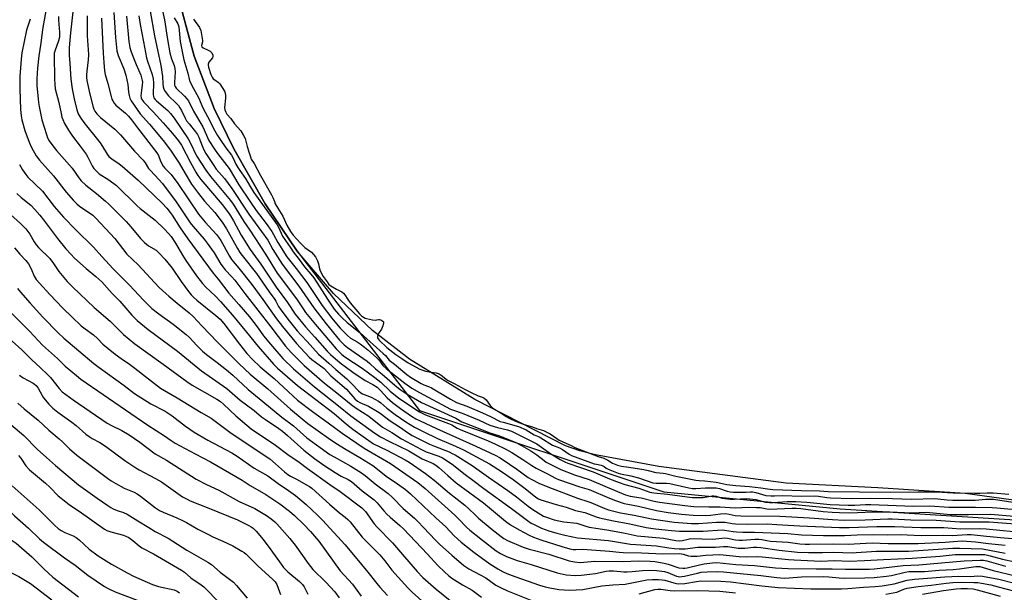
# Model space of a CAD drawing. Units: inches. Extents: x 1225770 to 1231770, y 553454 to 557455.
# Drawn here: x 1230041 to 1230453, y 555152 to 555391 of the extents above; entities that cross this region are included whole.
import ezdxf

# ---------------------------------------------------------------- set-up
doc = ezdxf.new("R2010")
doc.units = ezdxf.units.IN
doc.header["$MEASUREMENT"] = 0
for name, color, linetype in [('HYDRO-Water Body', 4, 'Continuous'), ('NTRL-Trees', 3, 'Continuous'), ('Undefined', 1, 'Continuous')]:
    doc.layers.add(name, color=color, linetype=linetype)

msp = doc.modelspace()

# ---------------------------------------------------------------- linework, layer by layer
at = {"layer": 'HYDRO-Water Body'}
msp.add_polyline3d([(1230479.3, 555187.09, 0), (1230436.82, 555192.93, 0), (1230400.23, 555195.22, 0), (1230361.99, 555197.16, 0), (1230308.61, 555204.16, 0), (1230282.2, 555209.04, 0), (1230275.63, 555210.75, 0), (1230269.57, 555212.92, 0), (1230231.68, 555232.23, 0), (1230204.4, 555249.15, 0), (1230188.86, 555261.13, 0), (1230172.52, 555276.61, 0), (1230157.29, 555294.32, 0), (1230143.96, 555314.22, 0), (1230130.78, 555337.22, 0), (1230122.61, 555354.04, 0), (1230114.19, 555376.06, 0), (1230106.29, 555405.77, 0)], dxfattribs=at)
at = {"layer": 'NTRL-Trees'}
msp.add_polyline3d([(1230159.34, 555756.86, 0), (1230112.45, 555506.84, 0), (1230108, 555484.88, 0), (1230104.16, 555463.89, 0), (1230102.65, 555450.04, 0), (1230102.57, 555440.51, 0), (1230103.34, 555428.88, 0), (1230106.29, 555405.77, 0), (1230114.19, 555376.06, 0), (1230122.61, 555354.04, 0), (1230130.78, 555337.22, 0), (1230143.96, 555314.22, 0), (1230157.29, 555294.32, 0), (1230208.52, 555227.65, 0), (1230310.77, 555193.57, 0), (1230384.49, 555186.43, 0), (1230479.88, 555180.46, 0)], dxfattribs=at)
at = {"layer": 'Undefined'}
for points, elevation in [([(1230052.54, 555397.3), (1230050.79, 555387.13), (1230050.04, 555381.4), (1230049.23, 555376.2), (1230048.69, 555370.97), (1230048.42, 555366.54), (1230048.46, 555363.76), (1230049.14, 555356.63), (1230049.39, 555354.87), (1230050.03, 555351.4), (1230050.51, 555349.41), (1230052.44, 555343.25), (1230052.95, 555341.89), (1230053.61, 555340.63), (1230054.76, 555339), (1230056.67, 555336.53), (1230063.2, 555329.09), (1230065.98, 555325.05), (1230066.96, 555323.82), (1230068.95, 555321.95), (1230073.38, 555318.5), (1230077.16, 555315.35), (1230078.46, 555314.17), (1230085.75, 555306.76), (1230087.78, 555304.51), (1230091.85, 555299.68), (1230093.44, 555298.05), (1230095.13, 555296.67), (1230098.3, 555294.77), (1230099.61, 555293.6), (1230102.01, 555290.98), (1230105, 555287.28), (1230108.77, 555281.63), (1230111.94, 555277.42), (1230113.02, 555276.09), (1230113.97, 555275.1), (1230115.37, 555273.86), (1230123.36, 555267.46), (1230125.08, 555265.89), (1230126.64, 555264.04), (1230133.28, 555255.36), (1230136.35, 555251.58), (1230138.71, 555249.02), (1230141.84, 555245.97), (1230147.65, 555241.02), (1230157.53, 555231.93), (1230163.71, 555227.3), (1230170.32, 555222.54), (1230176.12, 555218.1), (1230185.42, 555211.85), (1230196.43, 555205.49), (1230207.88, 555197.45), (1230210.85, 555194.94), (1230223.31, 555183.77), (1230224.81, 555182.33), (1230228.16, 555178.8), (1230229.51, 555177.55), (1230234.93, 555173.38), (1230240.54, 555168.9), (1230242.39, 555167.74), (1230244.96, 555166.48), (1230249.41, 555164.83), (1230255.3, 555163.17), (1230266.16, 555159.72), (1230269.89, 555158.9), (1230273.63, 555158.6), (1230276.16, 555158.66), (1230279.84, 555159.09), (1230282.13, 555159.47), (1230286.57, 555160.38), (1230287.93, 555160.55), (1230289.62, 555160.52), (1230293.94, 555160.12), (1230295.35, 555160.08), (1230297.5, 555160.21), (1230301.84, 555160.73), (1230304.87, 555160.85), (1230307.61, 555160.68), (1230311.03, 555160.18), (1230312.35, 555159.79), (1230316.07, 555158.33), (1230317.42, 555158.06), (1230318.24, 555158.1), (1230319.35, 555158.3), (1230324.77, 555159.61), (1230326.34, 555159.93), (1230328.85, 555160.17), (1230333, 555160.22), (1230335.67, 555160.09), (1230342.69, 555159.45), (1230351.29, 555158.56), (1230357.97, 555157.75), (1230361.14, 555157.51), (1230363.15, 555157.55), (1230368.32, 555157.98), (1230377.67, 555158.11), (1230379.74, 555158.04), (1230384.03, 555157.64), (1230386.21, 555157.52), (1230394.82, 555157.61), (1230398.79, 555157.75), (1230403.83, 555158.22), (1230406.04, 555158.6), (1230411.69, 555159.93), (1230413.19, 555160.19), (1230419.78, 555160.29), (1230425.87, 555160.75), (1230431.79, 555161.06), (1230434.37, 555161.32), (1230441.28, 555162.34), (1230442.11, 555162.4), (1230442.94, 555162.34), (1230448.56, 555160.65), (1230457.93, 555158.38)], 406), ([(1230063.52, 555394.53), (1230062.51, 555385.82), (1230062.05, 555381.15), (1230061.97, 555379.42), (1230061.97, 555376.47), (1230062.16, 555372.9), (1230062.68, 555366.38), (1230063.26, 555362.31), (1230064.03, 555358.11), (1230065.15, 555353.53), (1230065.72, 555351.89), (1230066.49, 555350.44), (1230068.02, 555348.28), (1230074.94, 555339.68), (1230075.91, 555338.26), (1230077.88, 555334.98), (1230078.57, 555334.05), (1230079.86, 555332.97), (1230082.88, 555330.92), (1230084.07, 555330.02), (1230090.82, 555324.07), (1230100.79, 555314.46), (1230102.76, 555312.34), (1230104.24, 555310.53), (1230105.03, 555309.44), (1230108.37, 555304.2), (1230111.53, 555299.55), (1230122.17, 555285.09), (1230124.26, 555282.64), (1230128.79, 555276.76), (1230132.95, 555272.01), (1230137.33, 555266.83), (1230141.06, 555262.13), (1230143.29, 555258.93), (1230146.24, 555255.39), (1230151.36, 555249.48), (1230155.87, 555245.04), (1230164.55, 555237.62), (1230174.69, 555229.61), (1230179.85, 555225.39), (1230189.84, 555218.15), (1230192.2, 555216.64), (1230195.92, 555214.62), (1230204.02, 555210.8), (1230209.59, 555207.41), (1230214.22, 555205.44), (1230215.34, 555204.81), (1230216.61, 555203.82), (1230220.44, 555200.37), (1230223.91, 555197.43), (1230235.3, 555188.98), (1230244.44, 555181.26), (1230246.64, 555179.76), (1230250.18, 555177.7), (1230254.4, 555175.46), (1230256.25, 555174.61), (1230259.33, 555173.47), (1230268.05, 555170.75), (1230271.47, 555169.74), (1230272.85, 555169.47), (1230273.88, 555169.4), (1230276.67, 555169.53), (1230278.66, 555169.47), (1230288, 555168.8), (1230292, 555168.31), (1230293.69, 555168.19), (1230301.34, 555168.04), (1230310.38, 555167.63), (1230317.44, 555167.73), (1230318.84, 555167.51), (1230321.01, 555166.82), (1230322.11, 555166.64), (1230324.66, 555166.73), (1230328.34, 555167.08), (1230334.2, 555167.35), (1230342.22, 555166.48), (1230345.14, 555166.42), (1230350.1, 555166.51), (1230351.86, 555166.45), (1230362.93, 555165.26), (1230365.2, 555165.09), (1230376.45, 555164.63), (1230382.2, 555164.81), (1230388.36, 555164.64), (1230394.69, 555164.79), (1230402.71, 555165.33), (1230414.57, 555165.83), (1230426.32, 555166.73), (1230432.62, 555167.37), (1230440.89, 555167.31), (1230443.89, 555167.41), (1230444.99, 555167.32), (1230447.26, 555166.87), (1230452.41, 555165.39), (1230457.54, 555164.24)], 402), ([(1230080.62, 555394.25), (1230081.3, 555383.85), (1230081.69, 555379.59), (1230081.89, 555378.19), (1230082.42, 555376.28), (1230084.8, 555370.75), (1230085.72, 555368.07), (1230086.56, 555364.14), (1230086.82, 555360.93), (1230087.01, 555359.55), (1230087.3, 555358.49), (1230087.9, 555357.28), (1230091.67, 555351.92), (1230095.52, 555347.48), (1230101.23, 555340.68), (1230104.37, 555336.65), (1230108.02, 555331.19), (1230110.45, 555326.95), (1230113.19, 555322.46), (1230116.01, 555318.5), (1230118.57, 555315.33), (1230122.88, 555310.6), (1230126.03, 555306.52), (1230127.83, 555303.72), (1230132.38, 555295.49), (1230133.39, 555293.81), (1230134.34, 555292.51), (1230140.33, 555285.05), (1230145.62, 555277.34), (1230147.96, 555274.18), (1230148.4, 555273.45), (1230149.5, 555271.25), (1230150.46, 555269.79), (1230154.03, 555265.13), (1230157.35, 555261), (1230158.86, 555259.29), (1230161.53, 555256.52), (1230166.25, 555251.18), (1230170.57, 555247.5), (1230173.48, 555244.8), (1230178.16, 555240.86), (1230180.26, 555238.88), (1230183.05, 555235.84), (1230184.01, 555234.99), (1230184.69, 555234.63), (1230188.24, 555233.19), (1230191.36, 555231.59), (1230192.29, 555230.9), (1230194.87, 555228.65), (1230198.28, 555226.03), (1230202.87, 555222.9), (1230206.4, 555220.72), (1230210.02, 555218.86), (1230215.98, 555215.98), (1230217.99, 555215.08), (1230222.36, 555213.34), (1230226.93, 555211.2), (1230237.87, 555205.27), (1230242.79, 555202.13), (1230247.75, 555198.81), (1230252.77, 555194.97), (1230257.18, 555191.4), (1230258.26, 555190.69), (1230259.28, 555190.23), (1230265.69, 555188.33), (1230269.87, 555187.18), (1230273.83, 555185.84), (1230277.71, 555184.9), (1230282.43, 555183.12), (1230283.85, 555182.71), (1230289.67, 555181.48), (1230296.48, 555180.23), (1230303.29, 555178.61), (1230307.32, 555178.07), (1230313.98, 555177.4), (1230317.35, 555177.2), (1230327.25, 555177.19), (1230335.09, 555177.67), (1230336.12, 555177.58), (1230339.76, 555176.99), (1230341.15, 555176.84), (1230343.85, 555176.77), (1230348.72, 555176.78), (1230362.6, 555176.13), (1230368.34, 555175.61), (1230377.61, 555175.26), (1230386.38, 555175.31), (1230391.56, 555175.54), (1230398.53, 555175.68), (1230404.46, 555175.56), (1230409.63, 555175.7), (1230418.35, 555175.3), (1230427.72, 555175.43), (1230431.39, 555175.33), (1230437.66, 555175.74), (1230439.3, 555175.78), (1230445.78, 555175.07), (1230453.07, 555174.38), (1230456.77, 555174.11)], 396), ([(1230095.88, 555394.8), (1230097.61, 555384.47), (1230100.33, 555372.16), (1230101.03, 555367.44), (1230101.12, 555364.37), (1230101.26, 555363.24), (1230101.55, 555362.14), (1230102.07, 555361.16), (1230103.47, 555359.39), (1230106.7, 555356.37), (1230107.66, 555355.32), (1230108.3, 555354.45), (1230108.99, 555353.29), (1230110.47, 555350.06), (1230111.08, 555348.96), (1230112.1, 555347.62), (1230114.85, 555344.4), (1230115.64, 555343.27), (1230116.23, 555342.07), (1230117.58, 555338.46), (1230118.31, 555336.85), (1230119.17, 555335.32), (1230122.13, 555330.62), (1230123.48, 555328.76), (1230126.9, 555324.79), (1230130.07, 555320.61), (1230137.06, 555309.91), (1230145.01, 555299.02), (1230147.2, 555295.12), (1230151.09, 555288.87), (1230157.98, 555279.71), (1230164.35, 555270.71), (1230169.5, 555263.93), (1230175.06, 555257.16), (1230176.96, 555255.17), (1230178.39, 555254.05), (1230186.59, 555248.36), (1230187.7, 555247.39), (1230190.16, 555245.04), (1230192.91, 555242.82), (1230198.21, 555238.26), (1230200.46, 555236.49), (1230203.3, 555234.53), (1230209.3, 555231.04), (1230223.68, 555224.39), (1230226.29, 555222.94), (1230227.32, 555222.46), (1230232.42, 555220.58), (1230237.53, 555218.46), (1230241.94, 555217), (1230245.81, 555215.58), (1230248.88, 555214.22), (1230251.2, 555213.04), (1230255.16, 555210.77), (1230257.54, 555209.08), (1230260.64, 555206.65), (1230261.55, 555206.04), (1230267.64, 555202.93), (1230273.36, 555200.75), (1230279.54, 555198.82), (1230286.98, 555195.55), (1230294.69, 555192.37), (1230296.59, 555191.83), (1230301.23, 555191.14), (1230306.73, 555189.68), (1230308.94, 555189.23), (1230319.47, 555187.88), (1230323.31, 555187.51), (1230329.63, 555187.27), (1230334.36, 555187.35), (1230340.52, 555186.92), (1230346.12, 555187.14), (1230349.56, 555187.1), (1230350.98, 555186.98), (1230353.84, 555186.46), (1230354.95, 555186.38), (1230364.37, 555186.76), (1230366.04, 555186.76), (1230368.12, 555186.58), (1230377.42, 555185.39), (1230381.11, 555185.09), (1230384.23, 555184.94), (1230388.62, 555184.86), (1230398.13, 555185.2), (1230405.33, 555185.19), (1230414.46, 555184.87), (1230420.54, 555185.04), (1230430.66, 555184.16), (1230438.21, 555184.08), (1230447.38, 555184.19), (1230457.35, 555183.36)], 390), ([(1230100.52, 555396.88), (1230101.8, 555391.2), (1230103.03, 555382.95), (1230104.07, 555377.41), (1230104.73, 555374.94), (1230105.89, 555372.06), (1230106.21, 555370.87), (1230106.26, 555369.51), (1230105.97, 555365.05), (1230106.06, 555363.91), (1230106.3, 555363.31), (1230106.77, 555362.68), (1230110.26, 555359.29), (1230111.23, 555358.19), (1230111.88, 555357.26), (1230113.95, 555353.01), (1230117.84, 555346.38), (1230120.43, 555340.77), (1230122.72, 555337.04), (1230123.95, 555335.3), (1230128.84, 555328.97), (1230132.93, 555322.18), (1230137.76, 555314.85), (1230140.24, 555311.43), (1230144.37, 555305.98), (1230146.72, 555302.62), (1230147.48, 555301.38), (1230149.2, 555298.01), (1230153.01, 555292.06), (1230156.86, 555287.05), (1230161.41, 555281.3), (1230167.86, 555271.65), (1230171.83, 555266.28), (1230173.75, 555263.91), (1230175.31, 555262.14), (1230176.52, 555260.84), (1230178.37, 555259.07), (1230179.71, 555257.96), (1230182.48, 555256.34), (1230183.66, 555255.54), (1230185.5, 555254.2), (1230186.84, 555253.12), (1230190.59, 555249.81), (1230191.47, 555248.83), (1230193.21, 555246.52), (1230194.55, 555245.29), (1230202.36, 555239.08), (1230205.32, 555237.06), (1230208.54, 555235.17), (1230221.46, 555228.28), (1230222.72, 555227.75), (1230226.41, 555226.53), (1230233.5, 555223.58), (1230238, 555221.56), (1230241.2, 555220.52), (1230245.31, 555219.56), (1230247, 555219), (1230253.46, 555215.84), (1230257.54, 555213.71), (1230263.43, 555209.49), (1230267.34, 555207.2), (1230269.26, 555206.18), (1230270.61, 555205.63), (1230281.18, 555201.92), (1230288, 555199.1), (1230292.03, 555197.52), (1230294.36, 555196.69), (1230300.34, 555195.13), (1230304.9, 555193.48), (1230306.57, 555193.12), (1230312.26, 555192.67), (1230320.44, 555191.49), (1230322.72, 555191.25), (1230324.78, 555191.19), (1230327.14, 555191.28), (1230330.93, 555191.88), (1230331.72, 555191.92), (1230332.59, 555191.78), (1230335.16, 555190.99), (1230338.52, 555190.56), (1230340.27, 555190.53), (1230345.27, 555190.74), (1230346.78, 555190.7), (1230349.3, 555190.33), (1230353.33, 555189.34), (1230354.89, 555189.13), (1230356.43, 555189.14), (1230362.35, 555189.52), (1230365.94, 555189.5), (1230370.62, 555189.32), (1230380.33, 555188.26), (1230387.88, 555187.95), (1230390.68, 555187.98), (1230395.12, 555188.25), (1230397.31, 555188.3), (1230415.04, 555187.65), (1230422, 555187.72), (1230429.97, 555187.14), (1230441.09, 555187.19), (1230448.11, 555187.09), (1230450.12, 555186.97), (1230460.99, 555185.91)], 388), ([(1230045.59, 555391.57), (1230044.14, 555386.95), (1230042.2, 555377.45), (1230041.8, 555374.8), (1230041.35, 555367.56), (1230041.29, 555362.4), (1230041.56, 555353.65), (1230041.82, 555351.09), (1230042.19, 555349.4), (1230043.42, 555344.91), (1230045.22, 555339.96), (1230046.15, 555337.83), (1230048.2, 555334.35), (1230049.6, 555332.51), (1230055.42, 555325.94), (1230060.63, 555319.04), (1230063.75, 555315.53), (1230065.17, 555314.16), (1230066.28, 555313.22), (1230071.8, 555309.39), (1230073.17, 555308.23), (1230081.02, 555299.61), (1230086.05, 555293.14), (1230090.78, 555288.66), (1230099.42, 555279.3), (1230101.07, 555277.73), (1230103.63, 555275.48), (1230107.12, 555272.59), (1230112.21, 555268.58), (1230113.89, 555267.08), (1230117.49, 555263.1), (1230123.95, 555256.3), (1230133.03, 555247.16), (1230137.66, 555242.83), (1230145.03, 555236.67), (1230154.53, 555228.19), (1230159.37, 555224.16), (1230161.77, 555222.28), (1230170.41, 555216.05), (1230173.45, 555213.96), (1230177.77, 555211.34), (1230183.49, 555208.03), (1230189, 555204.6), (1230190.3, 555203.65), (1230194.59, 555200.2), (1230199.29, 555197.01), (1230202.67, 555194.6), (1230204.8, 555192.76), (1230215.29, 555182.71), (1230219.5, 555178.92), (1230222.97, 555175.15), (1230225.91, 555172.5), (1230231.19, 555168.27), (1230237.89, 555163.43), (1230241.31, 555161.31), (1230243.53, 555160.12), (1230245.06, 555159.42), (1230248.47, 555158.09), (1230258.69, 555154.51), (1230261.09, 555153.79), (1230263.06, 555153.36), (1230266.88, 555152.74), (1230271.32, 555152.42), (1230276.86, 555152.69), (1230284.82, 555154.18), (1230289.41, 555154.66), (1230294.58, 555154.95), (1230303.59, 555156.69), (1230305.93, 555156.93), (1230308.51, 555156.94), (1230310.02, 555156.81), (1230311.1, 555156.56), (1230314.92, 555155.43), (1230316.07, 555155.2), (1230316.92, 555155.13), (1230319.5, 555155.19), (1230324.44, 555156.06), (1230326.28, 555156.28), (1230334.62, 555156.22), (1230338.61, 555155.98), (1230351.74, 555154.22), (1230358.53, 555153.55), (1230372.21, 555152.94), (1230385.13, 555153.05), (1230387.66, 555153.15), (1230394.28, 555153.68), (1230399.13, 555153.97), (1230402.11, 555154.27), (1230407.05, 555155.11), (1230412.54, 555156.59), (1230415.62, 555157.09), (1230428.29, 555158.08), (1230434.19, 555158.24), (1230439.01, 555158.21), (1230442.16, 555158.45), (1230444.1, 555158.24), (1230450.95, 555156.98), (1230457.4, 555155.32)], 408), ([(1230057.51, 555392.64), (1230057.44, 555391.06), (1230057.87, 555386.13), (1230057.84, 555383.94), (1230057.48, 555382.38), (1230055.9, 555378.12), (1230055.73, 555377.29), (1230055.65, 555376.42), (1230055.76, 555366.39), (1230055.92, 555364.11), (1230056.16, 555362.39), (1230057.69, 555356.55), (1230058.55, 555352), (1230058.95, 555350.46), (1230059.31, 555349.44), (1230060.03, 555347.83), (1230061.63, 555344.97), (1230063.36, 555342.45), (1230066.59, 555338.3), (1230069.06, 555334.99), (1230069.8, 555333.71), (1230071.58, 555330.05), (1230072.21, 555329.04), (1230072.92, 555328.23), (1230074.57, 555326.78), (1230078.5, 555324.17), (1230081.7, 555321.8), (1230090.36, 555313.28), (1230091.65, 555312.21), (1230097.91, 555307.37), (1230101.89, 555303.58), (1230103.57, 555301.8), (1230104.62, 555300.46), (1230106.43, 555297.74), (1230109.42, 555292.65), (1230110.82, 555290.41), (1230115.21, 555284.09), (1230117.67, 555280.86), (1230119, 555279.42), (1230123.22, 555275.52), (1230125.32, 555273.26), (1230130.27, 555267.62), (1230136.08, 555260.4), (1230141.05, 555254.39), (1230147.56, 555246.97), (1230149.16, 555245.34), (1230157.52, 555238.14), (1230172.76, 555226.44), (1230177.91, 555221.95), (1230180.64, 555219.81), (1230189.28, 555213.74), (1230194.9, 555211.1), (1230202.5, 555206.99), (1230204.13, 555205.96), (1230211.07, 555201.23), (1230214.7, 555198.47), (1230221.11, 555193.07), (1230227.46, 555188.06), (1230229.22, 555186.52), (1230231.77, 555183.97), (1230233.25, 555182.63), (1230238.86, 555177.88), (1230242.7, 555174.85), (1230243.87, 555174.04), (1230245.35, 555173.24), (1230251.94, 555170.47), (1230254.43, 555169.62), (1230262.65, 555167.46), (1230271.16, 555164.67), (1230273.37, 555164.25), (1230275.76, 555164.07), (1230281.9, 555164.53), (1230293.59, 555164.5), (1230300.35, 555164.77), (1230304.96, 555164.61), (1230307.04, 555164.4), (1230310.86, 555163.69), (1230312.54, 555163.25), (1230317.08, 555161.84), (1230318.66, 555161.57), (1230319.47, 555161.58), (1230320.54, 555161.73), (1230325.62, 555162.98), (1230327.67, 555163.41), (1230331.17, 555163.85), (1230332.96, 555163.96), (1230340.81, 555163.21), (1230348.72, 555162.81), (1230357.52, 555161.83), (1230362.71, 555161.49), (1230374.45, 555161.32), (1230381.16, 555161.42), (1230386.68, 555161.18), (1230396.74, 555161.26), (1230398.72, 555161.38), (1230405, 555162), (1230410.94, 555162.78), (1230414.03, 555162.84), (1230417.45, 555163.06), (1230436.35, 555164.69), (1230443.08, 555165.04), (1230444.47, 555164.99), (1230445.87, 555164.69), (1230453.72, 555162.45)], 404), ([(1230069.44, 555392.84), (1230069.54, 555384.49), (1230069.99, 555376.65), (1230069.85, 555374.53), (1230069.3, 555369.7), (1230069.22, 555368.25), (1230069.25, 555367.07), (1230069.4, 555365.78), (1230070.59, 555360.12), (1230071.96, 555354.68), (1230072.24, 555353.84), (1230072.67, 555352.99), (1230073.49, 555351.92), (1230075.04, 555350.32), (1230081.02, 555345.43), (1230083.38, 555343.14), (1230089.33, 555336.17), (1230092.88, 555332.44), (1230093.69, 555331.37), (1230095.21, 555329.03), (1230095.91, 555328.14), (1230099.46, 555324.44), (1230100.97, 555322.74), (1230106.78, 555315.06), (1230112.56, 555306.25), (1230113.79, 555304.69), (1230118.37, 555299.42), (1230119.69, 555297.72), (1230122.55, 555293.63), (1230125.44, 555288.94), (1230126.36, 555287.6), (1230127.24, 555286.59), (1230130.07, 555283.69), (1230131.29, 555282.27), (1230135.48, 555276.59), (1230146.28, 555262.75), (1230152.47, 555254.62), (1230154.78, 555251.99), (1230160.21, 555246.53), (1230168.74, 555239.07), (1230174.66, 555234.44), (1230179.88, 555230.11), (1230181.99, 555228.61), (1230187.33, 555225.29), (1230193.03, 555220.74), (1230196.99, 555218.47), (1230201.04, 555215.85), (1230209.35, 555211.31), (1230211.37, 555210.37), (1230216.66, 555208.49), (1230218.21, 555207.77), (1230219.19, 555207.19), (1230222.76, 555204.79), (1230227.03, 555201.34), (1230230.8, 555198.45), (1230235.41, 555195.02), (1230246.96, 555186.69), (1230253.66, 555181.58), (1230255.23, 555180.55), (1230256.46, 555179.86), (1230259.62, 555178.45), (1230262.62, 555177.33), (1230265.96, 555176.26), (1230269.33, 555175.42), (1230274.63, 555174.37), (1230287.61, 555173.19), (1230296.73, 555171.72), (1230307.62, 555171.06), (1230312.83, 555170.2), (1230315.2, 555169.89), (1230317.09, 555169.74), (1230319.6, 555169.75), (1230324.97, 555170.42), (1230332.36, 555170.49), (1230335.75, 555170.76), (1230337.48, 555170.65), (1230341.8, 555170.08), (1230343.23, 555169.98), (1230344.67, 555170.03), (1230348.23, 555170.43), (1230349.7, 555170.46), (1230351.38, 555170.33), (1230358.94, 555169.12), (1230366.61, 555168.37), (1230371.22, 555168.17), (1230377.15, 555168.19), (1230381.66, 555168.3), (1230389.47, 555168.09), (1230391.2, 555168.15), (1230397.69, 555168.68), (1230399.67, 555168.78), (1230413.16, 555168.71), (1230431.64, 555169.95), (1230434.54, 555170.03), (1230444.03, 555169.67), (1230453.53, 555167.87)], 400), ([(1230075.49, 555391.89), (1230076.12, 555377.23), (1230076.49, 555373.32), (1230076.68, 555369.89), (1230076.99, 555368.35), (1230078.09, 555364.55), (1230079.5, 555359.11), (1230079.86, 555357.99), (1230080.21, 555357.25), (1230080.8, 555356.36), (1230081.52, 555355.53), (1230085.57, 555352.19), (1230086.77, 555350.96), (1230088.08, 555349.34), (1230090.47, 555345.97), (1230098.58, 555335.57), (1230099.32, 555334.36), (1230100.19, 555332.04), (1230101.3, 555329.97), (1230102, 555329.1), (1230104.58, 555326.43), (1230107.46, 555322.63), (1230116.06, 555309.89), (1230118.86, 555306.45), (1230123.61, 555301.32), (1230124.49, 555300.23), (1230125.39, 555298.8), (1230128.98, 555292.3), (1230129.87, 555290.86), (1230132.98, 555287.23), (1230138.35, 555280.37), (1230143.04, 555274.15), (1230148.72, 555266.09), (1230151.24, 555262.77), (1230157.09, 555255.72), (1230162.38, 555250), (1230163.54, 555249.02), (1230166.59, 555246.83), (1230168.6, 555245.21), (1230171.49, 555242.12), (1230177.99, 555236.54), (1230181.5, 555232.55), (1230182.55, 555231.6), (1230183.53, 555231.06), (1230187.16, 555229.41), (1230190.97, 555227.3), (1230192.1, 555226.5), (1230196.18, 555223.31), (1230200.16, 555220.76), (1230203.96, 555218.12), (1230205.4, 555217.22), (1230212.68, 555213.62), (1230214.75, 555212.74), (1230220.9, 555210.36), (1230222.24, 555209.72), (1230223.45, 555209.03), (1230230.62, 555204.57), (1230237.34, 555199.7), (1230245.41, 555194.18), (1230249.06, 555191.44), (1230254.02, 555187.56), (1230255.97, 555186.14), (1230259.23, 555184.06), (1230260.39, 555183.46), (1230261.68, 555182.93), (1230264.86, 555181.87), (1230266.76, 555181.4), (1230268.97, 555181.03), (1230274.3, 555180.51), (1230275.23, 555180.27), (1230278.1, 555179.21), (1230279.52, 555178.84), (1230283.33, 555178.22), (1230287.74, 555177.61), (1230294.58, 555176.3), (1230299.65, 555175.21), (1230310.55, 555174.14), (1230315.8, 555173.23), (1230317.21, 555173.07), (1230318.61, 555173.19), (1230320.91, 555173.85), (1230321.97, 555174), (1230331.31, 555173.81), (1230336.2, 555174.28), (1230337.34, 555174.19), (1230340.79, 555173.49), (1230342.24, 555173.34), (1230343.72, 555173.37), (1230348.79, 555173.8), (1230350.47, 555173.78), (1230351.81, 555173.63), (1230353.9, 555173.19), (1230355.43, 555172.97), (1230362.75, 555172.55), (1230367.66, 555171.85), (1230369.89, 555171.69), (1230371.65, 555171.67), (1230381.62, 555171.76), (1230387.86, 555171.69), (1230397.91, 555172.3), (1230404.54, 555171.96), (1230417.11, 555172.03), (1230428.39, 555172.46), (1230433.7, 555172.96), (1230435.58, 555173.02), (1230441.09, 555172.66), (1230446.56, 555171.98), (1230453.56, 555171.24)], 398), ([(1230085.94, 555392.74), (1230086.93, 555382.1), (1230087.33, 555379.59), (1230087.69, 555378.31), (1230088.31, 555376.65), (1230089.97, 555372.52), (1230091.89, 555368.09), (1230092.26, 555367), (1230092.53, 555365.87), (1230092.6, 555365.1), (1230092.56, 555364.07), (1230092.02, 555360.52), (1230091.92, 555359.36), (1230092.01, 555358.56), (1230092.29, 555357.91), (1230093.18, 555356.77), (1230097.16, 555352.67), (1230101.33, 555348.13), (1230105.21, 555343.67), (1230107.71, 555340.59), (1230108.89, 555338.74), (1230112.66, 555331.5), (1230114.88, 555327.46), (1230115.74, 555326.04), (1230117.04, 555324.31), (1230125.95, 555313.87), (1230128.67, 555310.36), (1230129.48, 555309.14), (1230130.67, 555307.12), (1230133.91, 555301.11), (1230137.67, 555295.01), (1230142.18, 555288.9), (1230148.56, 555279.33), (1230153.25, 555272.89), (1230156.57, 555268.04), (1230160.77, 555262.67), (1230164.76, 555258.33), (1230169.82, 555252.51), (1230171.29, 555251.06), (1230175.3, 555247.58), (1230180.69, 555243.68), (1230185.75, 555240.25), (1230189.03, 555238.5), (1230190.75, 555237.36), (1230192.25, 555236.03), (1230194.99, 555232.91), (1230197.16, 555230.94), (1230200.51, 555228.49), (1230205.17, 555225.32), (1230207.03, 555224.18), (1230208.84, 555223.26), (1230215.63, 555220.08), (1230232.13, 555212.78), (1230240.19, 555208.94), (1230242.24, 555207.77), (1230246.24, 555205.19), (1230249.26, 555203.13), (1230254.02, 555199.59), (1230255.47, 555198.73), (1230258.38, 555197.25), (1230262.2, 555195.68), (1230274.67, 555190.93), (1230278.97, 555189.6), (1230280.25, 555189.14), (1230286.1, 555186.56), (1230287.63, 555186.09), (1230292.57, 555184.87), (1230298.3, 555183.89), (1230305.54, 555182.26), (1230315.09, 555180.93), (1230322.38, 555180.3), (1230325.3, 555180.28), (1230332.83, 555180.89), (1230335.33, 555180.94), (1230336.43, 555180.86), (1230339.32, 555180.3), (1230340.67, 555180.16), (1230345.94, 555180.07), (1230354, 555180.14), (1230357.99, 555179.96), (1230367.46, 555179.31), (1230384.19, 555178.7), (1230388.28, 555178.72), (1230399.79, 555179.08), (1230402.98, 555179.11), (1230407.45, 555179.03), (1230418.33, 555178.64), (1230427.86, 555178.61), (1230434.79, 555178.09), (1230442.7, 555178.25), (1230445.56, 555178.11), (1230456.98, 555177.03)], 394), ([(1230091.08, 555392.96), (1230091.71, 555389.25), (1230093.01, 555382.05), (1230094.34, 555375.31), (1230094.71, 555373.91), (1230095.74, 555371.08), (1230096.63, 555368.38), (1230097.13, 555366.46), (1230097.21, 555364.85), (1230097.09, 555359.95), (1230097.18, 555359.18), (1230097.42, 555358.55), (1230097.93, 555357.9), (1230098.55, 555357.31), (1230103.26, 555353.23), (1230104.32, 555352.03), (1230105.91, 555350.01), (1230111.7, 555341.41), (1230112.52, 555339.9), (1230115.29, 555334.27), (1230119.13, 555328.28), (1230121.07, 555325.68), (1230129.45, 555315.53), (1230130.53, 555314.1), (1230135.01, 555306.85), (1230137.54, 555303.12), (1230144.06, 555293.05), (1230149.04, 555285.2), (1230157.11, 555274.42), (1230159.83, 555270.18), (1230160.88, 555268.73), (1230165.69, 555262.82), (1230173.62, 555253.47), (1230174.98, 555252.03), (1230176.06, 555251.07), (1230177.33, 555250.11), (1230184.47, 555245.37), (1230189.84, 555241.52), (1230192.36, 555239.49), (1230196.21, 555235.79), (1230199.91, 555232.88), (1230208.56, 555227.05), (1230211.08, 555225.89), (1230220.7, 555222.27), (1230222.02, 555221.64), (1230224.27, 555220.26), (1230225.48, 555219.65), (1230237.25, 555214.99), (1230240.32, 555213.61), (1230244.32, 555211.62), (1230247.17, 555210.01), (1230251.72, 555207.19), (1230255.5, 555204.58), (1230257.26, 555203.48), (1230262.1, 555201.1), (1230265.44, 555199.33), (1230266.73, 555198.77), (1230275.57, 555195.72), (1230279.5, 555194.53), (1230287.97, 555190.9), (1230290.5, 555189.97), (1230294.17, 555188.78), (1230295.62, 555188.46), (1230300.17, 555187.66), (1230307.7, 555185.74), (1230312.54, 555184.96), (1230318.18, 555184.3), (1230323.06, 555183.83), (1230328.05, 555183.68), (1230330.25, 555183.8), (1230334.44, 555184.34), (1230336.5, 555184.48), (1230338.04, 555184.31), (1230340.62, 555183.75), (1230342.99, 555183.51), (1230359.31, 555183.4), (1230371.68, 555182.73), (1230381.24, 555181.97), (1230386.16, 555181.7), (1230394.97, 555181.84), (1230404.45, 555182.32), (1230406.26, 555182.33), (1230414.14, 555181.9), (1230424.74, 555181.71), (1230434.61, 555181.05), (1230446.83, 555181.03), (1230457.73, 555180.18)], 392), ([(1230105.94, 555392.06), (1230107.35, 555389.54), (1230107.83, 555388.28), (1230108.03, 555386.83), (1230108.39, 555382.19), (1230109.02, 555378.66), (1230109.97, 555374.47), (1230111.64, 555368.9), (1230112.35, 555365.85), (1230113.32, 555363.71), (1230116.11, 555358.64), (1230117.83, 555354.41), (1230119.89, 555350.73), (1230122.93, 555344.72), (1230124.02, 555342.75), (1230125.07, 555341.1), (1230127.44, 555337.68), (1230129.9, 555334.5), (1230130.53, 555333.36), (1230131.74, 555330.77), (1230132.55, 555329.33), (1230133.29, 555328.16), (1230135.73, 555324.8), (1230137.61, 555321.42), (1230139.2, 555318.89), (1230148.95, 555305.43), (1230149.52, 555304.41), (1230151.27, 555300.65), (1230154.62, 555295.58), (1230155.64, 555294.14), (1230158.16, 555290.87), (1230160.35, 555287.79), (1230163.12, 555284.68), (1230164.28, 555283.2), (1230169.98, 555274.24), (1230172.85, 555270.15), (1230174.68, 555267.98), (1230176.03, 555266.59), (1230178.32, 555264.48), (1230183.63, 555260.21), (1230193.3, 555251.55), (1230194.27, 555250.64), (1230195.87, 555248.77), (1230198.08, 555247.09), (1230203.28, 555242.76), (1230204.73, 555241.68), (1230209.27, 555238.95), (1230210.3, 555238.47), (1230212.31, 555237.75), (1230213.57, 555237.11), (1230221.47, 555232.34), (1230223.97, 555231.01), (1230228.28, 555229.42), (1230234.9, 555226.68), (1230238.27, 555225.12), (1230242.32, 555223.11), (1230243.49, 555222.72), (1230249.9, 555220.91), (1230253.09, 555219.5), (1230256.56, 555217.45), (1230258.59, 555216.64), (1230259.35, 555216.25), (1230264.19, 555213.17), (1230267.06, 555211.96), (1230268.31, 555211.35), (1230271.09, 555209.41), (1230272.11, 555208.87), (1230281.66, 555205.37), (1230282.55, 555205.12), (1230284.48, 555204.79), (1230285, 555204.61), (1230285.72, 555204.22), (1230286.68, 555203.49), (1230287.44, 555203.08), (1230291.61, 555201.47), (1230292.68, 555201.16), (1230296.94, 555200.26), (1230300.09, 555199.5), (1230306.08, 555197.37), (1230307.47, 555197.16), (1230311.91, 555197.16), (1230313.31, 555197.07), (1230315.11, 555196.71), (1230321.2, 555195.23), (1230322.71, 555194.98), (1230324.1, 555195), (1230328.24, 555195.32), (1230332.66, 555195.31), (1230334.06, 555195.03), (1230337.24, 555193.89), (1230338.45, 555193.61), (1230339.85, 555193.5), (1230343.93, 555193.41), (1230345.24, 555193.45), (1230346.96, 555193.63), (1230347.8, 555193.6), (1230349.19, 555193.33), (1230353.39, 555192.13), (1230355.57, 555191.87), (1230356.99, 555191.86), (1230360.47, 555192.03), (1230368.17, 555191.77), (1230373.93, 555191.89), (1230375.42, 555191.77), (1230378.9, 555191.18), (1230380.47, 555191.07), (1230389.26, 555190.86), (1230397.01, 555190.99), (1230406.45, 555190.82), (1230414.15, 555190.57), (1230424.06, 555190.75), (1230425.38, 555190.68), (1230429.23, 555190.28), (1230431.64, 555190.16), (1230440.95, 555190.13), (1230445.42, 555190.54), (1230447.38, 555190.57), (1230448.72, 555190.46), (1230456.7, 555189.31)], 386), ([(1230114.01, 555391.56), (1230116.41, 555387.98), (1230116.97, 555386.82), (1230117.77, 555382.63), (1230117.73, 555381.96), (1230117.33, 555380.5), (1230117.41, 555379.92), (1230117.96, 555379.47), (1230120.14, 555378.59), (1230120.9, 555378.16), (1230121.6, 555377.41), (1230122.06, 555376.47), (1230122.12, 555375.83), (1230121.96, 555375.32), (1230120.45, 555373.45), (1230120.14, 555372.7), (1230120.13, 555372.23), (1230120.28, 555371.42), (1230121.23, 555368.39), (1230121.72, 555367.26), (1230122.23, 555366.58), (1230122.85, 555366.06), (1230124.43, 555364.97), (1230124.94, 555364.48), (1230126.88, 555361.34), (1230127.2, 555360.51), (1230127.33, 555359.61), (1230127.3, 555358.44), (1230126.98, 555354.58), (1230127.1, 555353.56), (1230127.45, 555352.57), (1230127.98, 555351.71), (1230129.55, 555349.9), (1230131.11, 555347.69), (1230133.78, 555344.71), (1230134.79, 555343.14), (1230135.53, 555341.48), (1230136.38, 555338.14), (1230137.16, 555336.02), (1230137.78, 555333.84), (1230138.14, 555332.88), (1230139.33, 555331.02), (1230141.98, 555326.04), (1230146.6, 555317.98), (1230147.17, 555316.83), (1230147.79, 555315.11), (1230148.2, 555314.21), (1230149.28, 555312.31), (1230151.36, 555309.01), (1230153.01, 555305.32), (1230154.61, 555302.56), (1230155.68, 555301.13), (1230158.67, 555297.69), (1230160.55, 555295.9), (1230163.29, 555293.92), (1230164.95, 555292.06), (1230165.48, 555291.21), (1230165.85, 555290.31), (1230166.23, 555289.04), (1230166.66, 555286.92), (1230166.97, 555286.14), (1230168.28, 555283.73), (1230169.83, 555281.46), (1230170.64, 555280.47), (1230171.37, 555279.88), (1230173.78, 555278.39), (1230175.97, 555277.28), (1230176.74, 555276.74), (1230177.3, 555276.07), (1230178.5, 555274.08), (1230179.57, 555272.67), (1230183.43, 555268.19), (1230184.31, 555267.35), (1230185.06, 555266.79), (1230185.78, 555266.38), (1230186.35, 555266.17), (1230188.89, 555265.64), (1230190.25, 555265.52), (1230190.65, 555265.56), (1230191.43, 555265.8), (1230191.75, 555265.8), (1230192.39, 555265.59), (1230193.15, 555265.06), (1230193.39, 555264.71), (1230193.47, 555264.38), (1230193.24, 555263.11), (1230192.69, 555261.75), (1230191.71, 555260.35), (1230191.14, 555259.39), (1230190.91, 555258.66), (1230190.99, 555258.02), (1230191.17, 555257.7), (1230191.67, 555257.11), (1230194.89, 555254.02), (1230198.61, 555251.05), (1230201.18, 555249.45), (1230203.73, 555247.66), (1230208.69, 555245.01), (1230209.88, 555244.51), (1230211.08, 555244.15), (1230213.34, 555243.64), (1230215.5, 555243.39), (1230216.71, 555242.98), (1230217.57, 555242.49), (1230219.48, 555240.9), (1230220.3, 555240.36), (1230223.02, 555239.02), (1230227.62, 555236.49), (1230230.17, 555235.2), (1230233.11, 555233.78), (1230234.79, 555233.22), (1230235.45, 555232.93), (1230236.41, 555232.13), (1230238.1, 555229.78), (1230239.11, 555228.78), (1230239.92, 555228.21), (1230242.32, 555226.83), (1230244.78, 555225.13), (1230245.98, 555224.43), (1230248.72, 555223.21), (1230252.26, 555221.84), (1230255.79, 555220.81), (1230257.53, 555220.17), (1230260.41, 555219.25), (1230263.23, 555217.82), (1230265.99, 555215.89), (1230267.02, 555215.26), (1230269.68, 555213.97), (1230271.97, 555212.96), (1230273.5, 555212.16), (1230283.24, 555208.44), (1230285.67, 555207.72), (1230287.37, 555206.86), (1230289.28, 555205.58), (1230291.35, 555204.73), (1230293.05, 555204.33), (1230296.05, 555203.95), (1230302.44, 555202.93), (1230304.13, 555202.57), (1230307.38, 555201.7), (1230310.43, 555201.47), (1230311.41, 555201.32), (1230315.8, 555200.2), (1230324.12, 555198.52), (1230325.48, 555198.32), (1230327.86, 555198.17), (1230332.64, 555197.6), (1230334.57, 555197.29), (1230337.15, 555196.74), (1230340.84, 555196.22), (1230346.55, 555195.8), (1230351.33, 555195.27), (1230354.08, 555194.82), (1230356.36, 555194.62), (1230368.31, 555194.09), (1230375.92, 555194.01), (1230379.44, 555193.79)], 384), ([(1230041.15, 555330.7), (1230042.47, 555328.39), (1230043.79, 555326.47), (1230044.68, 555325.38), (1230050.74, 555319.49), (1230055.64, 555313.13), (1230059.6, 555308.61), (1230064.75, 555303.31), (1230072.08, 555296), (1230075.6, 555292.1), (1230080.42, 555286.97), (1230087.24, 555280.14), (1230092.98, 555273.79), (1230096.53, 555270.42), (1230099.46, 555268.09), (1230105.46, 555263.87), (1230110.95, 555259.5), (1230112.26, 555258.26), (1230115.2, 555254.96), (1230117.72, 555252.53), (1230119.42, 555251.13), (1230123.91, 555247.73), (1230127.83, 555244.64), (1230130.39, 555242.42), (1230136.77, 555236.47), (1230142.98, 555231.47), (1230150.86, 555224.83), (1230155.75, 555221.24), (1230161.41, 555216.18), (1230171.04, 555209.29), (1230172.82, 555208.23), (1230179.81, 555204.39), (1230184.22, 555201.51), (1230185.78, 555200.37), (1230189.93, 555196.97), (1230195.39, 555192.92), (1230197.28, 555191.18), (1230201.67, 555186.65), (1230206.39, 555182.53), (1230207.85, 555181.15), (1230210.26, 555178.73), (1230215.26, 555173.37), (1230216.89, 555171.73), (1230222.09, 555167.02), (1230227, 555162.81), (1230227.92, 555162.15), (1230229.15, 555161.41), (1230236.24, 555157.63), (1230240.41, 555154.59), (1230242.74, 555153.4), (1230245.4, 555152.17), (1230255.03, 555148.19)], 410), ([(1230040.01, 555318.55), (1230041.92, 555316.84), (1230045.88, 555313.63), (1230047.63, 555311.85), (1230049.68, 555309.46), (1230051.26, 555307.45), (1230057.12, 555299.61), (1230060.62, 555295.29), (1230062.58, 555293.1), (1230064.24, 555291.44), (1230069.01, 555287.05), (1230073.11, 555283.73), (1230075.59, 555281.53), (1230079.93, 555276.71), (1230083.2, 555273.39), (1230088.16, 555267.52), (1230090.35, 555265.39), (1230095.07, 555261.63), (1230107.22, 555252.46), (1230117.33, 555244.33), (1230127.97, 555236.81), (1230133.51, 555232.01), (1230139.29, 555227.61), (1230142.44, 555225.04), (1230144.09, 555223.85), (1230149.7, 555220.13), (1230151.23, 555219.02), (1230153.34, 555217.23), (1230156.09, 555214.67), (1230160.18, 555211.03), (1230164.6, 555207.59), (1230168.53, 555204.77), (1230173.23, 555201.65), (1230175.74, 555200.19), (1230178.66, 555198.76), (1230180.08, 555197.88), (1230181.21, 555197.01), (1230184.59, 555194.08), (1230189.52, 555190.29), (1230190.85, 555189.03), (1230193.56, 555185.69), (1230194.86, 555184.23), (1230196.23, 555182.93), (1230200.29, 555179.53), (1230201.78, 555178.1), (1230211.84, 555167.47), (1230216.12, 555162.72), (1230219.07, 555159.9), (1230220.59, 555158.54), (1230222.04, 555157.52), (1230226.52, 555154.6), (1230230.55, 555152.46), (1230234.5, 555149.43)], 412), ([(1230034.44, 555312.38), (1230041.63, 555305.98), (1230043.79, 555303.74), (1230045.52, 555301.42), (1230047.27, 555298.31), (1230048.16, 555296.97), (1230049.11, 555295.92), (1230053.91, 555291.25), (1230055.42, 555289.25), (1230057.64, 555285.86), (1230061.14, 555281.69), (1230063.37, 555279.46), (1230072.43, 555270.81), (1230079.14, 555265.06), (1230081.38, 555262.87), (1230083.52, 555260.59), (1230084.69, 555259.46), (1230089.45, 555255.52), (1230101.29, 555247), (1230111.17, 555239.73), (1230113.46, 555238.28), (1230123.77, 555232.35), (1230125.27, 555231.41), (1230126.57, 555230.33), (1230131.69, 555225.36), (1230138.12, 555220.04), (1230148.32, 555213.15), (1230153.49, 555209.24), (1230158.17, 555205.99), (1230161.68, 555203.36), (1230170.95, 555196.69), (1230175.35, 555193.68), (1230184.4, 555186.84), (1230185.28, 555186.09), (1230185.95, 555185.36), (1230189.58, 555180.23), (1230190.66, 555178.89), (1230197.16, 555172.18), (1230201.41, 555167.36), (1230207.51, 555160.22), (1230209.94, 555157.78), (1230215.49, 555152.8), (1230223.57, 555146.33)], 414), ([(1230039.11, 555295.78), (1230041.3, 555293.07), (1230043.82, 555290.44), (1230044.94, 555289.06), (1230046.04, 555286.94), (1230047.31, 555283.87), (1230048.2, 555282.44), (1230049.48, 555280.96), (1230053.84, 555276.25), (1230059.25, 555270.56), (1230063.14, 555266.7), (1230066.92, 555263.17), (1230068.67, 555261.79), (1230072.11, 555259.35), (1230073.76, 555257.85), (1230076.05, 555255.43), (1230081.26, 555251.27), (1230083.76, 555249.39), (1230087.18, 555247.05), (1230089.43, 555245.4), (1230093.88, 555241.84), (1230100.18, 555237.01), (1230101.81, 555235.96), (1230107.12, 555232.96), (1230117.17, 555226.86), (1230121.34, 555224.42), (1230129.13, 555218.63), (1230137.62, 555212.85), (1230145.86, 555207.39), (1230148.31, 555205.37), (1230151.99, 555201.98), (1230153.45, 555200.83), (1230154.55, 555200.15), (1230157.4, 555198.73), (1230161, 555196.72), (1230162.51, 555195.82), (1230163.54, 555195.08), (1230170.87, 555188.38), (1230175.1, 555184.86), (1230177.47, 555183), (1230178.49, 555182.08), (1230179.46, 555180.99), (1230184.54, 555174.63), (1230191.87, 555167.28), (1230193.96, 555164.75), (1230196.96, 555160.79), (1230203.67, 555153.41), (1230205.45, 555151.61), (1230210.69, 555146.87)], 416), ([(1230040.32, 555278.78), (1230041.55, 555277.17), (1230045.58, 555272.53), (1230051, 555266.7), (1230057.3, 555260.18), (1230059.78, 555257.89), (1230072.21, 555247.35), (1230074.52, 555245.6), (1230085, 555238.06), (1230089.34, 555234.8), (1230096.13, 555230.49), (1230102.13, 555227.32), (1230103.4, 555226.57), (1230105.1, 555225.36), (1230110.56, 555221.11), (1230114.29, 555218.65), (1230119.94, 555215.3), (1230129.96, 555209.86), (1230132.24, 555208.53), (1230139.41, 555203.55), (1230145.09, 555200.31), (1230149.38, 555197.07), (1230153.69, 555194.22), (1230156.71, 555192.02), (1230161.11, 555188.31), (1230165.82, 555183.88), (1230167.98, 555181.68), (1230177.44, 555171.41), (1230184.21, 555163.16), (1230186.97, 555159.92), (1230190.61, 555155.2), (1230191.95, 555153.62), (1230195.16, 555150.2)], 418), ([(1230037.57, 555268.73), (1230045.36, 555260.81), (1230050.77, 555255.04), (1230057.11, 555249.41), (1230060.28, 555246.26), (1230064.95, 555242.26), (1230066.82, 555240.83), (1230094.83, 555221.46), (1230101.78, 555217.01), (1230104.59, 555215.08), (1230106.35, 555214.03), (1230114.67, 555209.47), (1230121.07, 555206.15), (1230134.35, 555198.44), (1230137.7, 555196.3), (1230144.19, 555192.52), (1230150.08, 555188.57), (1230154.19, 555185.45), (1230156.28, 555183.64), (1230160.11, 555179.86), (1230162.91, 555176.96), (1230164.6, 555175.09), (1230166.35, 555172.9), (1230175.32, 555160.52), (1230180.43, 555154.89), (1230184.05, 555149.88)], 420), ([(1230034.06, 555260.33), (1230042.1, 555253.1), (1230046.3, 555248.81), (1230049.86, 555245.62), (1230053.03, 555242.65), (1230054.1, 555241.47), (1230057.83, 555236.82), (1230059.08, 555235.52), (1230063.59, 555232.1), (1230077.79, 555222.39), (1230079.61, 555221.35), (1230083.94, 555219.26), (1230087.08, 555217.47), (1230091.53, 555214.45), (1230097.96, 555209.5), (1230102.67, 555206.9), (1230115.03, 555198.96), (1230119.42, 555196.69), (1230124.53, 555194.32), (1230133.08, 555189.6), (1230139.66, 555186.56), (1230144.47, 555183.68), (1230146.43, 555182.33), (1230148.02, 555181), (1230148.87, 555180.18), (1230154.26, 555174.07), (1230156.46, 555171.25), (1230161.93, 555163.66), (1230163.96, 555161.12), (1230169.33, 555155.8), (1230173.11, 555151.71), (1230174.9, 555149.19)], 422), ([(1230041.15, 555242.46), (1230042.68, 555241.32), (1230046.82, 555239.15), (1230047.5, 555238.7), (1230048.1, 555238.18), (1230048.95, 555237.05), (1230050.64, 555233.92), (1230051.26, 555232.94), (1230053.49, 555230.29), (1230055.16, 555228.66), (1230057.21, 555227.01), (1230063.11, 555222.78), (1230064.83, 555221.38), (1230068.96, 555217.76), (1230070.34, 555216.7), (1230071.53, 555215.95), (1230074.73, 555214.24), (1230077.19, 555212.79), (1230085.22, 555206.67), (1230089.81, 555203.68), (1230091.29, 555202.81), (1230098.12, 555199.19), (1230100.58, 555197.75), (1230109.3, 555191.56), (1230111.25, 555190.47), (1230112.55, 555189.87), (1230120.35, 555186.78), (1230132.31, 555181.83), (1230137.07, 555179.56), (1230138.06, 555178.99), (1230138.99, 555178.32), (1230140.21, 555177.13), (1230143.15, 555173.64), (1230146.33, 555169.34), (1230150.59, 555163.27), (1230151.63, 555161.97), (1230153.4, 555160.14), (1230158.33, 555156.04), (1230159.55, 555154.79), (1230160.2, 555153.83), (1230161.8, 555150.74)], 424), ([(1230040.46, 555230.71), (1230043.1, 555228.4), (1230048.99, 555223.54), (1230053.43, 555219.46), (1230057.75, 555215.83), (1230059.18, 555214.51), (1230062.02, 555211.66), (1230065.17, 555208.89), (1230077.95, 555199.35), (1230079.52, 555198.26), (1230081.42, 555197.07), (1230084.99, 555195.09), (1230089.14, 555193.41), (1230090.4, 555192.76), (1230091.82, 555191.77), (1230098.03, 555186.95), (1230099.74, 555185.85), (1230101.3, 555185.04), (1230107.03, 555182.71), (1230109.35, 555181.66), (1230111.1, 555180.74), (1230115.84, 555177.97), (1230120.26, 555175.7), (1230122.11, 555174.81), (1230126.29, 555173), (1230130.41, 555171.02), (1230134.23, 555168.8), (1230135.21, 555168.14), (1230136.06, 555167.44), (1230141.06, 555162.48), (1230147.06, 555157.06), (1230148.15, 555155.9), (1230148.83, 555154.8), (1230149.93, 555151.73), (1230150.41, 555150.68)], 426), ([(1230037.52, 555221.8), (1230042.93, 555217.22), (1230048.63, 555211.5), (1230052.44, 555207.91), (1230056.28, 555204.57), (1230065.88, 555196.6), (1230073.61, 555190.92), (1230078.14, 555187.82), (1230079.36, 555187.05), (1230080.4, 555186.52), (1230082.04, 555185.85), (1230084.7, 555184.95), (1230086.18, 555184.22), (1230090.61, 555181.44), (1230095.32, 555178.7), (1230097.92, 555176.99), (1230103.43, 555174.16), (1230111.17, 555169.2), (1230119.94, 555164.19), (1230121.46, 555163.16), (1230125.17, 555159.96), (1230130.7, 555155.74), (1230131.95, 555154.44), (1230136.41, 555149.08)], 428), ([(1230000, 555217.91), (1230010.6, 555208), (1230014.88, 555203.83), (1230015.83, 555203.16), (1230019.65, 555200.96), (1230022.69, 555198.59), (1230026.16, 555196.16), (1230027.32, 555195.24), (1230030.53, 555192.2), (1230039.09, 555183.62), (1230044.87, 555178.44), (1230049.52, 555173.95), (1230051.21, 555172.55), (1230059.98, 555166), (1230064.46, 555162.89), (1230069.73, 555158.66), (1230076.71, 555154.03), (1230078.52, 555153), (1230081.19, 555151.7), (1230090.41, 555148.25)], 434), ([(1230040.78, 555208.78), (1230041.69, 555207.69), (1230043.78, 555204.55), (1230045.29, 555202.84), (1230052.07, 555197.19), (1230053.8, 555195.58), (1230057.36, 555191.97), (1230060.51, 555189.38), (1230062.13, 555188.15), (1230066.07, 555185.51), (1230076.75, 555177.91), (1230077.73, 555177.4), (1230079.32, 555176.84), (1230084.65, 555175.41), (1230085.91, 555174.93), (1230086.92, 555174.43), (1230088.65, 555173.27), (1230091.23, 555170.93), (1230092.32, 555170.12), (1230097.23, 555167.68), (1230108.99, 555160.82), (1230110.16, 555159.92), (1230112.81, 555157.64), (1230117.15, 555154.65), (1230118.24, 555153.79), (1230124.95, 555147.04)], 430), ([(1230000, 555206.14), (1230006.33, 555201.17), (1230009.52, 555198.28), (1230013.75, 555194.21), (1230015.33, 555192.48), (1230018.61, 555188.11), (1230019.65, 555186.85), (1230023.17, 555183.22), (1230025.13, 555181.47), (1230028.16, 555179.24), (1230037.29, 555173.77), (1230039.73, 555172.14), (1230046.29, 555166.43), (1230051.42, 555161.35), (1230055.12, 555157.9), (1230065.88, 555149.64)], 436), ([(1230000, 555193.49), (1230004.33, 555189.5), (1230010.73, 555184.9), (1230012.34, 555183.56), (1230016.1, 555179.74), (1230019.33, 555176.31), (1230027.04, 555167.75), (1230029.45, 555165.26), (1230031.37, 555163.51), (1230032.74, 555162.51), (1230034.66, 555161.28), (1230040.84, 555158.21), (1230045.76, 555155.16), (1230054.76, 555148.34)], 438), ([(1230038.16, 555196.18), (1230049.34, 555186.07), (1230055.76, 555179.65), (1230057.41, 555178.23), (1230058.64, 555177.45), (1230060.18, 555176.62), (1230063.67, 555175.17), (1230064.89, 555174.52), (1230066.19, 555173.51), (1230070.36, 555169.66), (1230074.11, 555166.77), (1230079.6, 555163.37), (1230086.17, 555159.71), (1230088.88, 555158.34), (1230096.8, 555154.76), (1230099.32, 555153.96), (1230105.85, 555152.53), (1230107.18, 555151.97), (1230108.14, 555151.3)], 432), ([(1230379.44, 555193.79), (1230405.67, 555193.53), (1230416.95, 555193.66), (1230424.87, 555193.62), (1230431.85, 555193.24), (1230440.78, 555193.01), (1230443.11, 555193), (1230446.08, 555193.17), (1230448.53, 555193.14), (1230455.03, 555192.62)], 384), ([(1230403.55, 555150.77), (1230408.26, 555151.63), (1230411.19, 555152.79), (1230412.58, 555153.21), (1230417.11, 555153.99), (1230422.52, 555154.48), (1230428.81, 555155.32), (1230431.7, 555155.58), (1230435.18, 555155.71), (1230440.48, 555155.68), (1230442.05, 555155.59), (1230443.71, 555155.35), (1230447.49, 555154.63), (1230450.66, 555153.88), (1230460.29, 555151.25)], 410), ([(1230300.38, 555150.94), (1230306.97, 555152.73), (1230308.17, 555152.91), (1230309.46, 555152.85), (1230313.46, 555152.3), (1230315, 555152.18), (1230325.03, 555152.3), (1230334.12, 555151.97), (1230340.66, 555151.26)], 410), ([(1230418.92, 555150.76), (1230427.77, 555152.24), (1230433, 555152.96), (1230435.01, 555153.14), (1230437.78, 555153.15), (1230440.19, 555152.92), (1230441.83, 555152.55), (1230451.44, 555149.92)], 412)]:
    msp.add_lwpolyline(points, dxfattribs=dict(at, elevation=elevation))

doc.saveas('drawing.dxf')
